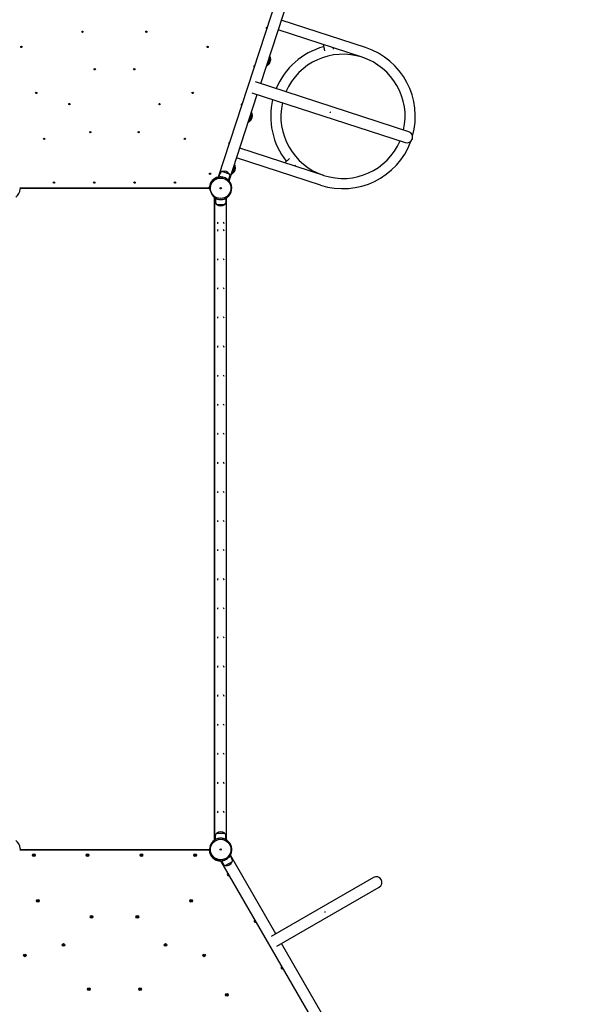
# Model space of a CAD drawing. Units: millimetres. Extents: x 9572 to 26951, y -4171 to 12644.
# Drawn here: x 21742 to 23865, y 1986 to 5649 of the extents above; entities that cross this region are included whole.
import ezdxf

# ---------------------------------------------------------------- set-up
doc = ezdxf.new("R2010")
doc.units = ezdxf.units.MM
doc.header["$LTSCALE"] = 30
doc.layers.add('InterSystem-dimension', color=7, linetype='Continuous', lineweight=5)
doc.styles.add('arial', font='arial.ttf')
doc.dimstyles.new('IS_1-50(mm)', dxfattribs={"dimtxt": 100, "dimasz": 100, "dimexe": 10, "dimexo": 50, "dimgap": 10, "dimtad": 1, "dimdec": 0, "dimrnd": 10, "dimzin": 0, "dimtxsty": 'arial', "dimcen": 100, "dimclrd": 256, "dimclre": 256, "dimclrt": 256, "dimadec": 1, "dimazin": 0, "dimtfac": 1, "dimtdec": 0, "dimtmove": 0, "dimatfit": 3, "dimfxl": 0, "dimtolj": 1, "dimtzin": 0, "dimlwd": -1, "dimlwe": -1, "dimarcsym": 0})

# ---------------------------------------------------------------- blocks, each defined once
blk = doc.blocks.new('*D3')
at = {"layer": 'Defpoints', "color": 0, "transparency": 16777216}
for p in [(22313.7, 8936.1), (17274.7, -1630), (18870.7, -1630)]:
    blk.add_point(p, dxfattribs=at)
at = {"layer": 'InterSystem-dimension', "transparency": 16777216}
for p, q in [((22263.7, 8936.1), (17264.7, 8936.1)), ((17274.7, 8836.1), (17274.7, -1530)), ((18820.7, -1630), (17264.7, -1630))]:
    blk.add_line(p, q, dxfattribs=at)
for points in [[(17258.1, 8836.1), (17291.4, 8836.1), (17274.7, 8936.1)], [(17258.1, -1530), (17291.4, -1530), (17274.7, -1630)]]:
    blk.add_solid(points, dxfattribs=at)
at = {"layer": 'InterSystem-dimension', "transparency": 16777216, "insert": (17213.7, 3653.1), "char_height": 100, "attachment_point": 5, "rotation": 90, "style": 'arial'}
blk.add_mtext('\\A1;10570', dxfattribs=at)
blk = doc.blocks.new('*D4')
at = {"layer": 'Defpoints', "color": 0, "transparency": 16777216}
for p in [(25797.8, 9204), (25797.8, 996.1), (17518.7, 219.7)]:
    blk.add_point(p, dxfattribs=at)
at = {"layer": 'InterSystem-dimension', "transparency": 16777216}
for p, q in [((17518.7, 269.7), (17518.7, 9214)), ((17618.7, 9204), (25697.8, 9204)), ((25797.8, 1046.1), (25797.8, 9214))]:
    blk.add_line(p, q, dxfattribs=at)
for points in [[(17618.7, 9220.7), (17618.7, 9187.4), (17518.7, 9204)], [(25697.8, 9220.7), (25697.8, 9187.4), (25797.8, 9204)]]:
    blk.add_solid(points, dxfattribs=at)
at = {"layer": 'InterSystem-dimension', "transparency": 16777216, "insert": (21658.3, 9265.1), "char_height": 100, "attachment_point": 5, "style": 'arial'}
blk.add_mtext('\\A1;8280', dxfattribs=at)
blk = doc.blocks.new('*D5')
at = {"layer": 'Defpoints', "color": 0, "transparency": 16777216}
for p in [(22312.3, 7424.3), (19719, 99.8), (24918.8, 99.8)]:
    blk.add_point(p, dxfattribs=at)
at = {"layer": 'InterSystem-dimension', "transparency": 16777216}
for p, q in [((22362.3, 7424.3), (24928.8, 7424.3)), ((24918.8, 7324.3), (24918.8, 199.8)), ((19769, 99.8), (24928.8, 99.8))]:
    blk.add_line(p, q, dxfattribs=at)
for points in [[(24902.1, 7324.3), (24935.5, 7324.3), (24918.8, 7424.3)], [(24902.1, 199.8), (24935.5, 199.8), (24918.8, 99.8)]]:
    blk.add_solid(points, dxfattribs=at)
at = {"layer": 'InterSystem-dimension', "transparency": 16777216, "insert": (24857.7, 3762), "char_height": 100, "attachment_point": 5, "rotation": 90, "style": 'arial'}
blk.add_mtext('\\A1;7320', dxfattribs=at)

msp = doc.modelspace()

# ---------------------------------------------------------------- linework, layer by layer
for p, q in [((22702.7, 5745.5), (22480.9, 5063.1)), ((22638.7, 5411.4), (22743, 5732.4)), ((23028, 5545.4), (22715.2, 5647)), ((23016.2, 5509.3), (22703.5, 5610.9)), ((22870.9, 5556.5), (22875.9, 5533)), ((22907.9, 5544.5), (22908.8, 5540)), ((22665, 5480), (22674.5, 5509.3)), ((23189.1, 5232.5), (22619.2, 5417.7)), ((22521.3, 5050), (22625.6, 5371)), ((22606.1, 5377.4), (23176, 5192.2)), ((22597, 5270.8), (22606.5, 5300)), ((22873.4, 5069.9), (22560.7, 5171.5)), ((22861.7, 5033.8), (22549, 5135.4)), ((22746, 5133.2), (22728.1, 5117.1)), ((22729.7, 5128.1), (22729.7, 5128.1)), ((22729.7, 5128.1), (22729.7, 5128.1)), ((22729.7, 5128.1), (22729.7, 5128.1)), ((22533.9, 5076.7), (22543.5, 5106)), ((22768.5, 5108.2), (22765.1, 5105.1)), ((22477.6, 5062.2), (22478.8, 5058.5)), ((22483.5, 5063.6), (22488.4, 5078.6)), ((22523.2, 5074.6), (22493.9, 5084.1)), ((22519.5, 5051.9), (22524.3, 5066.9)), ((21742.4, 5023.2), (22447.4, 5023.2)), ((22448.6, 5021.6), (21744.4, 5021.6)), ((22520.3, 5045), (22523.4, 5047.4)), ((22468.1, 4990.9), (22465.8, 4987.7)), ((22467.4, 2597.8), (22467.4, 4986.6)), ((22468.7, 2598.3), (22468.7, 4985.8)), ((22471, 4984.6), (22471, 4968.8)), ((22508.8, 4984.6), (22508.8, 4968.8)), ((22511.1, 2598.3), (22511.1, 4985.8)), ((22514, 4987.7), (22511.7, 4990.9)), ((22474.5, 4961.8), (22505.3, 4961.8)), ((22471, 2599.6), (22471, 2615.3)), ((22505.3, 2622.3), (22474.5, 2622.3)), ((22508.8, 2599.6), (22508.8, 2615.3)), ((22465.2, 2596.4), (22467.6, 2593.1)), ((22465.8, 2596.5), (22468.1, 2593.2)), ((22511.7, 2593.2), (22514, 2596.5)), ((22512.2, 2593.1), (22514.6, 2596.4)), ((21742.4, 2561.1), (22447.4, 2561.1)), ((21744.4, 2562.6), (22448.6, 2562.6)), ((22528, 2544.3), (22524.4, 2546)), ((22525, 2539), (22532.9, 2525.4)), ((22695.2, 2249), (22526.4, 2541.3)), ((22486.6, 2524.2), (22486.2, 2520.2)), ((22489.7, 2520.1), (22848.4, 1898.7)), ((22492.3, 2520.1), (22500.2, 2506.5)), ((22506.7, 2502.2), (22533.4, 2517.6)), ((23057.8, 2458.4), (22677.7, 2238.9)), ((22698.9, 2202.1), (23079, 2421.6)), ((22885.1, 1919.9), (22716.4, 2212.2))]:
    msp.add_line(p, q)
for centre, radius in [((21976, 5604.4), 2.5), ((22213.8, 5604.4), 2.5), ((21748.5, 5547.8), 2.5), ((22441.3, 5547.8), 2.5), ((22021.4, 5464.6), 2.5), ((22168.4, 5464.6), 2.5), ((21804.1, 5376.6), 2.5), ((22385.7, 5376.6), 2.5), ((21927.4, 5335.2), 2.5), ((22262.4, 5335.2), 2.5), ((21833.3, 5205.7), 2.5), ((22004.9, 5230.7), 2.5), ((22184.9, 5230.7), 2.5), ((22356.5, 5205.7), 2.5), ((22450.5, 5076.3), 2.5), ((22489.9, 5022.1), 38.1), ((22489.9, 5022.1), 38.1), ((21869.9, 5043.1), 2.5), ((22019.9, 5043.1), 2.5), ((22169.9, 5043.1), 2.5), ((22319.9, 5043.1), 2.5), ((22489.9, 5022.1), 2.5), ((22489.9, 2562.1), 38.1), ((22489.9, 2562.1), 38.1), ((22489.9, 2562.1), 2.5), ((21794.9, 2541.1), 5), ((21794.9, 2541.1), 1.5), ((21994.9, 2541.1), 5), ((21994.9, 2541.1), 1.5), ((22194.9, 2541.1), 5), ((22194.9, 2541.1), 1.5), ((22394.9, 2541.1), 5), ((22394.9, 2541.1), 1.5), ((21809.9, 2371.5), 5), ((21809.9, 2371.5), 1.5), ((22379.9, 2371.5), 5), ((22379.9, 2371.5), 1.5), ((22009.9, 2311.5), 5), ((22009.9, 2311.5), 1.5), ((22179.9, 2311.5), 5), ((22179.9, 2311.5), 1.5), ((21904.9, 2207), 5), ((21904.9, 2207), 1.5), ((22284.9, 2207), 5), ((22284.9, 2207), 1.5), ((21761.9, 2168.3), 5), ((21761.9, 2168.3), 1.5), ((22427.9, 2168.3), 5), ((22427.9, 2168.3), 1.5), ((21999.9, 2042.5), 5), ((21999.9, 2042.5), 1.5), ((22189.9, 2042.5), 5), ((22189.9, 2042.5), 1.5), ((22512.9, 2021.1), 5), ((22512.9, 2021.1), 1.5)]:
    msp.add_circle(centre, radius)
for centre, radius, start, end in [((22661.5, 5618.2), 2.5, 76.5886, 247.4114), ((22944.8, 5289.6), 269, 105.5913, 157.4798), ((22944.8, 5289.6), 269, 344.0779, 72), ((22649.2, 5501.3), 26.6, 307.6263, 16.3737), ((22666.2, 5506.3), 8.86, 20.2238, 50.8162), ((22674.2, 5508.7), 0.5, 16.3737, 64.8937), ((22674.3, 5509.3), 0.2, 342, 20.2238), ((22944.8, 5289.6), 231, 72, 156.7343), ((22944.8, 5289.6), 231, 347.2657, 72), ((22615.2, 5475.6), 2.5, 76.5886, 247.4114), ((22660, 5487.2), 8.86, 273.1838, 303.7762), ((22664.8, 5480), 0.2, 303.7762, 342), ((22665.1, 5480.6), 0.5, 259.1063, 307.6263), ((22944.8, 5289.6), 269, 166.5202, 218.4087), ((22568.8, 5332.9), 2.5, 76.5886, 247.4114), ((22944.8, 5289.6), 231, 167.2657, 252), ((22581.2, 5292.1), 26.6, 307.6263, 16.3737), ((22598.2, 5297.1), 8.86, 20.2238, 50.8162), ((22606.3, 5300.1), 0.2, 342, 20.2238), ((22606.2, 5299.4), 0.5, 16.3737, 64.8937), ((22592, 5278), 8.86, 273.1838, 303.7762), ((22596.8, 5270.8), 0.2, 303.7762, 342), ((22597.1, 5271.4), 0.5, 259.1063, 307.6263), ((23182.6, 5212.3), 21.2, 252, 72), ((22522.5, 5190.2), 2.5, 76.5886, 247.4114), ((22944.8, 5289.6), 269, 252, 339.9221), ((22944.8, 5289.6), 231, 252, 336.7343), ((22518.1, 5098.1), 26.6, 307.6263, 16.3737), ((22535.1, 5103.1), 8.86, 20.2238, 50.8162), ((22543.2, 5105.4), 0.5, 16.3737, 64.8937), ((22543.3, 5106.1), 0.2, 342, 20.2238), ((22489.9, 5022.1), 42.5, 101.9222, 173.1331), ((22489.9, 5022.1), 41.2, 107, 192.0938), ((22489.9, 5022.1), 39.7, 107, 200.9051), ((22496.8, 5075.8), 8.86, 110.2238, 162), ((22493.8, 5083.9), 0.2, 72, 110.2238), ((22494.5, 5083.9), 0.5, 106.3737, 154.8937), ((22501.8, 5058.8), 26.6, 37.6263, 106.3737), ((22489.9, 5022.1), 42, 65.4369, 78.5631), ((22522.5, 5074.8), 0.5, 349.1063, 37.6263), ((22523.1, 5074.4), 0.2, 33.7762, 72), ((22515.9, 5069.6), 8.86, 342, 33.7762), ((22528.9, 5084), 8.86, 273.1838, 303.7762), ((22533.8, 5076.8), 0.2, 303.7762, 342), ((22534.1, 5077.4), 0.5, 259.1063, 307.6263), ((21702.4, 5022.1), 42, 306.5296, 356.2921), ((22489.9, 5022.1), 39.7, 305, 37), ((22489.9, 5022.1), 41.2, 305, 37), ((22492.4, 5022.1), 42, 199.7371, 232.2052), ((22489.9, 5022.1), 39.7, 206.6165, 235), ((22479.8, 4968.8), 8.86, 180, 231.7762), ((22474.5, 4962), 0.2, 231.7762, 270), ((22475.1, 4961.9), 0.5, 187.1063, 235.6263), ((22489.9, 4983.5), 26.6, 235.6263, 304.3737), ((22489.9, 5022.1), 42, 263.4369, 276.5631), ((22504.6, 4961.9), 0.5, 304.3737, 352.8937), ((22505.3, 4962), 0.2, 270, 308.2238), ((22499.9, 4968.8), 8.86, 308.2238, 0), ((22489.9, 4888.1), 12.5, 143.4567, 171.0747), ((22489.9, 4888.1), 12.5, 8.9253, 36.5433), ((22489.9, 4860.9), 12.5, 143.4567, 171.0747), ((22489.9, 4860.9), 12.5, 8.9253, 36.5433), ((22489.9, 4752.7), 12.5, 143.4567, 171.0747), ((22489.9, 4752.7), 12.5, 8.9253, 36.5433), ((22489.9, 4644.5), 12.5, 143.4567, 171.0747), ((22489.9, 4644.5), 12.5, 8.9253, 36.5433), ((22489.9, 4536.3), 12.5, 143.4567, 171.0747), ((22489.9, 4536.3), 12.5, 8.9253, 36.5433), ((22489.9, 4428.1), 12.5, 143.4567, 171.0747), ((22489.9, 4428.1), 12.5, 8.9253, 36.5433), ((22489.9, 4319.9), 12.5, 143.4567, 171.0747), ((22489.9, 4319.9), 12.5, 8.9253, 36.5433), ((22489.9, 4211.7), 12.5, 143.4567, 171.0747), ((22489.9, 4211.7), 12.5, 8.9253, 36.5433), ((22489.9, 4103.5), 12.5, 143.4567, 171.0747), ((22489.9, 4103.5), 12.5, 8.9253, 36.5433), ((22489.9, 3995.3), 12.5, 143.4567, 171.0747), ((22489.9, 3995.3), 12.5, 8.9253, 36.5433), ((22489.9, 3887.1), 12.5, 143.4567, 171.0747), ((22489.9, 3887.1), 12.5, 8.9253, 36.5433), ((22489.9, 3778.9), 12.5, 143.4567, 171.0747), ((22489.9, 3778.9), 12.5, 8.9253, 36.5433), ((22489.9, 3670.7), 12.5, 143.4567, 171.0747), ((22489.9, 3670.7), 12.5, 8.9253, 36.5433), ((22489.9, 3562.5), 12.5, 143.4567, 171.0747), ((22489.9, 3562.5), 12.5, 8.9253, 36.5433), ((22489.9, 3454.3), 12.5, 143.4567, 171.0747), ((22489.9, 3454.3), 12.5, 8.9253, 36.5433), ((22489.9, 3346.1), 12.5, 143.4567, 171.0747), ((22489.9, 3346.1), 12.5, 8.9253, 36.5433), ((22489.9, 3237.9), 12.5, 143.4567, 171.0747), ((22489.9, 3237.9), 12.5, 8.9253, 36.5433), ((22489.9, 3129.7), 12.5, 143.4567, 171.0747), ((22489.9, 3129.7), 12.5, 8.9253, 36.5433), ((22489.9, 3021.5), 12.5, 143.4567, 171.0747), ((22489.9, 3021.5), 12.5, 8.9253, 36.5433), ((22489.9, 2913.3), 12.5, 143.4567, 171.0747), ((22489.9, 2913.3), 12.5, 8.9253, 36.5433), ((22489.9, 2805.1), 12.5, 143.4567, 171.0747), ((22489.9, 2805.1), 12.5, 8.9253, 36.5433), ((22489.9, 2696.9), 12.5, 143.4567, 171.0747), ((22489.9, 2696.9), 12.5, 8.9253, 36.5433), ((22479.8, 2615.3), 8.86, 128.2238, 180), ((22474.5, 2622.1), 0.2, 90, 128.2238), ((22475.1, 2622.3), 0.5, 124.3737, 172.8937), ((22489.9, 2600.7), 26.6, 55.6263, 124.3737), ((22489.9, 2562.1), 42, 83.4369, 96.5631), ((22504.6, 2622.3), 0.5, 7.1063, 55.6263), ((22505.3, 2622.1), 0.2, 51.7762, 90), ((22499.9, 2615.3), 8.86, 0, 51.7762), ((21702.4, 2562.1), 42, 5.8542, 53.4704), ((22489.9, 2562.1), 41.3, 125.7534, 265), ((22489.9, 2562.1), 39.8, 125.7441, 265), ((22489.9, 2562.1), 39.8, 335, 54.2559), ((22489.9, 2562.1), 41.3, 335, 54.2466), ((22489.9, 2562.1), 42.5, 181.3483, 270.0778), ((22489.9, 2562.1), 42, 293.4369, 306.5631), ((22507.8, 2510.9), 8.86, 210, 261.7762), ((22506.6, 2502.4), 0.2, 261.7762, 300), ((22507.2, 2502.6), 0.5, 217.1063, 265.6263), ((22509.2, 2528.6), 26.6, 265.6263, 334.3737), ((22525.2, 2521), 8.86, 338.2238, 30), ((22532.8, 2517.3), 0.5, 334.3737, 22.8937), ((22533.3, 2517.8), 0.2, 300, 338.2238), ((22519.2, 2469.3), 5, 122.2924, 297.7076), ((22519.2, 2469.3), 1.5, 127.6623, 292.3377), ((23068.4, 2440), 21.2, 300, 120), ((22619.2, 2296.1), 5, 122.2924, 297.7076), ((22619.2, 2296.1), 1.5, 127.6623, 292.3377), ((22719.2, 2122.9), 5, 122.2924, 297.7076), ((22719.2, 2122.9), 1.5, 127.6623, 292.3377)]:
    msp.add_arc(centre, radius, start, end)
for points, knots in [([(22897.1, 5304.6), (22897.1, 5304.6), (22897, 5304.6), (22896.9, 5304.7), (22896.9, 5304.7), (22896.8, 5304.9), (22896.8, 5304.9), (22896.8, 5305), (22896.8, 5305.1), (22896.8, 5305.2), (22896.8, 5305.3), (22896.9, 5305.4), (22897, 5305.4), (22897.1, 5305.5), (22897.2, 5305.5), (22897.3, 5305.5), (22897.4, 5305.5), (22897.5, 5305.5), (22897.5, 5305.5), (22897.6, 5305.4), (22897.7, 5305.3), (22897.7, 5305.2), (22897.8, 5305.1), (22897.8, 5305), (22897.8, 5305), (22897.7, 5304.8), (22897.7, 5304.8), (22897.6, 5304.7), (22897.6, 5304.6), (22897.4, 5304.6), (22897.4, 5304.5), (22897.2, 5304.5), (22897.2, 5304.5), (22897.1, 5304.6)], [-0.3151779, -0.3151779, -0.3151779, -0.3151779, -0.2972885, -0.2972885, -0.2772528, -0.2772528, -0.2575977, -0.2575977, -0.2379544, -0.2379544, -0.2183178, -0.2183178, -0.1986835, -0.1986835, -0.1786387, -0.1786387, -0.1586405, -0.1586405, -0.1386451, -0.1386451, -0.1186064, -0.1186064, -0.0989519, -0.0989519, -0.0793091, -0.0793091, -0.0596727, -0.0596727, -0.0400385, -0.0400385, -0.0199967, -0.0199967, 0, 0, 0, 0]), ([(22498.2, 5063.2), (22496.9, 5063.5), (22495.6, 5063.7), (22492.9, 5064), (22491.5, 5064.1), (22488.9, 5064.1), (22487.6, 5064), (22485.3, 5063.8), (22484.3, 5063.7), (22482.5, 5063.4), (22481.6, 5063.3), (22480.2, 5062.9), (22479.6, 5062.8), (22478.6, 5062.5), (22478.2, 5062.4), (22477.7, 5062.3), (22477.6, 5062.2), (22477.6, 5062.2)], [-3.097165, -3.097165, -3.097165, -3.097165, -2.70014, -2.70014, -2.303114, -2.303114, -1.906088, -1.906088, -1.509063, -1.509063, -1.131797, -1.131797, -0.754531, -0.754531, -0.377266, -0.377266, 0, 0, 0, 0]), ([(22523.4, 5047.4), (22523.4, 5047.4), (22523.4, 5047.4), (22523.1, 5047.9), (22522.8, 5048.2), (22522.2, 5048.9), (22521.8, 5049.4), (22520.8, 5050.5), (22520.2, 5051.2), (22518.9, 5052.4), (22518.1, 5053.2), (22516.4, 5054.7), (22515.4, 5055.5), (22513.3, 5057), (22512.1, 5057.7), (22509.8, 5059.1), (22508.6, 5059.7), (22507.4, 5060.3)], [0, 0, 0, 0, 0.377266, 0.377266, 0.754531, 0.754531, 1.131797, 1.131797, 1.509063, 1.509063, 1.906088, 1.906088, 2.303114, 2.303114, 2.70014, 2.70014, 3.097165, 3.097165, 3.097165, 3.097165]), ([(21744.4, 5021.6), (21744.4, 5021.6), (21744.4, 5021.5), (21744.4, 5021.2), (21744.4, 5021), (21744.4, 5020.4), (21744.3, 5020.1), (21744.3, 5019.6), (21744.3, 5019.5), (21744.3, 5019.4)], [0.9059685, 0.9059685, 0.9059685, 0.9059685, 1.0189839, 1.0189839, 1.1319992, 1.1319992, 1.2451843, 1.2451843, 1.2814705, 1.2814705, 1.2814705, 1.2814705]), ([(22447.4, 5023.2), (22447.4, 5023.2), (22447.4, 5023.3), (22447.4, 5023.7), (22447.4, 5024), (22447.5, 5024.7), (22447.5, 5025.1), (22447.6, 5026.1), (22447.6, 5026.7), (22447.7, 5027.2)], [2.4211571, 2.4211571, 2.4211571, 2.4211571, 2.5718051, 2.5718051, 2.7224532, 2.7224532, 2.8737027, 2.8737027, 3.0249522, 3.0249522, 3.0249522, 3.0249522]), ([(22465.8, 4987.7), (22465.8, 4987.7), (22465.9, 4987.6), (22466.3, 4987.3), (22466.6, 4987.1), (22467.5, 4986.5), (22468, 4986.2), (22469.3, 4985.5), (22470, 4985.1), (22471.7, 4984.2), (22472.6, 4983.8), (22474.8, 4982.9), (22476, 4982.4), (22478.4, 4981.6), (22479.8, 4981.3), (22482.4, 4980.7), (22483.8, 4980.5), (22485.1, 4980.4)], [7.046605, 7.046605, 7.046605, 7.046605, 7.423871, 7.423871, 7.801137, 7.801137, 8.178402, 8.178402, 8.555668, 8.555668, 8.952694, 8.952694, 9.349719, 9.349719, 9.746745, 9.746745, 10.14377, 10.14377, 10.14377, 10.14377]), ([(22494.7, 4980.4), (22496, 4980.5), (22497.4, 4980.7), (22500, 4981.3), (22501.3, 4981.6), (22503.8, 4982.4), (22505, 4982.9), (22507.1, 4983.8), (22508.1, 4984.2), (22509.7, 4985.1), (22510.5, 4985.5), (22511.7, 4986.2), (22512.3, 4986.5), (22513.1, 4987.1), (22513.5, 4987.3), (22513.9, 4987.6), (22514, 4987.7), (22514, 4987.7)], [3.975699, 3.975699, 3.975699, 3.975699, 4.372725, 4.372725, 4.76975, 4.76975, 5.166776, 5.166776, 5.563802, 5.563802, 5.941067, 5.941067, 6.318333, 6.318333, 6.695599, 6.695599, 7.072864, 7.072864, 7.072864, 7.072864]), ([(22485.1, 2603.8), (22483.8, 2603.6), (22482.4, 2603.4), (22479.8, 2602.9), (22478.4, 2602.5), (22476, 2601.7), (22474.8, 2601.3), (22472.6, 2600.4), (22471.7, 2599.9), (22470, 2599.1), (22469.3, 2598.7), (22468, 2597.9), (22467.5, 2597.6), (22466.6, 2597.1), (22466.3, 2596.8), (22465.9, 2596.5), (22465.8, 2596.5), (22465.8, 2596.5)], [-3.097165, -3.097165, -3.097165, -3.097165, -2.70014, -2.70014, -2.303114, -2.303114, -1.906088, -1.906088, -1.509063, -1.509063, -1.131797, -1.131797, -0.754531, -0.754531, -0.377266, -0.377266, 0, 0, 0, 0]), ([(22514, 2596.5), (22514, 2596.5), (22513.9, 2596.5), (22513.5, 2596.8), (22513.1, 2597.1), (22512.3, 2597.6), (22511.7, 2597.9), (22510.5, 2598.7), (22509.7, 2599.1), (22508.1, 2599.9), (22507.1, 2600.4), (22505, 2601.3), (22503.8, 2601.7), (22501.3, 2602.5), (22500, 2602.9), (22497.4, 2603.4), (22496, 2603.6), (22494.7, 2603.8)], [0, 0, 0, 0, 0.377266, 0.377266, 0.754531, 0.754531, 1.131797, 1.131797, 1.509063, 1.509063, 1.906088, 1.906088, 2.303114, 2.303114, 2.70014, 2.70014, 3.097165, 3.097165, 3.097165, 3.097165]), ([(21744.2, 2566.4), (21744.2, 2566.1), (21744.2, 2565.8), (21744.3, 2565.2), (21744.3, 2564.8), (21744.3, 2564.1), (21744.4, 2563.7), (21744.4, 2563.2), (21744.4, 2563), (21744.4, 2562.7), (21744.4, 2562.6), (21744.4, 2562.6)], [-0.5294236, -0.5294236, -0.5294236, -0.5294236, -0.4524008, -0.4524008, -0.3392011, -0.3392011, -0.2260014, -0.2260014, -0.1130007, -0.1130007, 0, 0, 0, 0]), ([(22468.7, 2598.6), (22468.5, 2598.5), (22468.3, 2598.4), (22467.4, 2597.9), (22466.9, 2597.5), (22466, 2596.9), (22465.7, 2596.7), (22465.3, 2596.4), (22465.2, 2596.4), (22465.2, 2596.4)], [12.837497, 12.837497, 12.837497, 12.837497, 12.961413, 12.961413, 13.338679, 13.338679, 13.715945, 13.715945, 14.09321, 14.09321, 14.09321, 14.09321]), ([(22467.6, 2593.1), (22467.6, 2593.1), (22467.6, 2593.2), (22467.8, 2593.3), (22467.9, 2593.4), (22468, 2593.4)], [6.8500167, 6.8500167, 6.8500167, 6.8500167, 7.1722753, 7.1722753, 7.2773345, 7.2773345, 7.2773345, 7.2773345]), ([(22514.6, 2596.4), (22514.6, 2596.4), (22514.5, 2596.4), (22514.1, 2596.7), (22513.8, 2596.9), (22512.9, 2597.5), (22512.4, 2597.9), (22511.5, 2598.4), (22511.3, 2598.5), (22511.1, 2598.6)], [14.09321, 14.09321, 14.09321, 14.09321, 14.470476, 14.470476, 14.847742, 14.847742, 15.225007, 15.225007, 15.348924, 15.348924, 15.348924, 15.348924]), ([(22511.8, 2593.4), (22511.9, 2593.4), (22512, 2593.3), (22512.2, 2593.2), (22512.2, 2593.1), (22512.2, 2593.1)], [6.4234538, 6.4234538, 6.4234538, 6.4234538, 6.5285091, 6.5285091, 6.8507719, 6.8507719, 6.8507719, 6.8507719]), ([(22514.9, 2528.3), (22516, 2529.1), (22517, 2530), (22519.1, 2531.8), (22520, 2532.8), (22521.8, 2534.7), (22522.6, 2535.7), (22524, 2537.5), (22524.6, 2538.4), (22525.6, 2539.9), (22526, 2540.7), (22526.8, 2541.9), (22527.1, 2542.5), (22527.5, 2543.4), (22527.7, 2543.8), (22527.9, 2544.2), (22528, 2544.3), (22528, 2544.3)], [-3.097165, -3.097165, -3.097165, -3.097165, -2.70014, -2.70014, -2.303114, -2.303114, -1.906088, -1.906088, -1.509063, -1.509063, -1.131797, -1.131797, -0.754531, -0.754531, -0.377266, -0.377266, 0, 0, 0, 0]), ([(22486.2, 2520.2), (22486.2, 2520.2), (22486.4, 2520.2), (22486.9, 2520.2), (22487.2, 2520.2), (22488.3, 2520.1), (22488.9, 2520.1), (22490.4, 2520.1), (22491.2, 2520.1), (22493, 2520.2), (22494.1, 2520.3), (22496.4, 2520.6), (22497.6, 2520.8), (22500.2, 2521.3), (22501.5, 2521.7), (22504.1, 2522.5), (22505.4, 2523), (22506.6, 2523.5)], [0, 0, 0, 0, 0.377266, 0.377266, 0.754531, 0.754531, 1.131797, 1.131797, 1.509063, 1.509063, 1.906088, 1.906088, 2.303114, 2.303114, 2.70014, 2.70014, 3.097165, 3.097165, 3.097165, 3.097165]), ([(22878.2, 2329.6), (22878.2, 2329.6), (22878.1, 2329.5), (22878.1, 2329.5), (22878, 2329.5), (22877.9, 2329.5), (22877.8, 2329.5), (22877.7, 2329.5), (22877.6, 2329.6), (22877.5, 2329.7), (22877.5, 2329.7), (22877.4, 2329.8), (22877.4, 2329.9), (22877.4, 2330), (22877.4, 2330.1), (22877.5, 2330.2), (22877.5, 2330.3), (22877.6, 2330.4), (22877.6, 2330.4), (22877.8, 2330.5), (22877.8, 2330.5), (22877.9, 2330.5), (22878, 2330.5), (22878.1, 2330.5), (22878.2, 2330.4), (22878.3, 2330.3), (22878.3, 2330.3), (22878.4, 2330.2), (22878.4, 2330.1), (22878.4, 2330), (22878.4, 2329.9), (22878.4, 2329.8), (22878.4, 2329.7), (22878.3, 2329.6), (22878.2, 2329.6), (22878.2, 2329.6)], [-0.3151372, -0.3151372, -0.3151372, -0.3151372, -0.3108325, -0.3108325, -0.2917339, -0.2917339, -0.2719151, -0.2719151, -0.2521481, -0.2521481, -0.2324986, -0.2324986, -0.2129632, -0.2129632, -0.1930822, -0.1930822, -0.1734793, -0.1734793, -0.1543, -0.1543, -0.1352212, -0.1352212, -0.1174155, -0.1174155, -0.0976344, -0.0976344, -0.0779653, -0.0779653, -0.0584149, -0.0584149, -0.0389327, -0.0389327, -0.0192179, -0.0192179, 0, 0, 0, 0])]:
    msp.add_open_spline(points, degree=3, knots=knots)

# ---------------------------------------------------------------- dimensions: what is measured, and where the dimension line sits
at = {"layer": 'InterSystem-dimension'}
dim = msp.add_linear_dim(base=(25797.8, 9204), p1=(17518.7, 219.7), p2=(25797.8, 996.1), dimstyle='IS_1-50(mm)', dxfattribs=at)
dim.commit()
dim.dimension.update_dxf_attribs({"geometry": '*D4', "text_midpoint": (21658.3, 9265.1)})
for base, p1, p2, picture, middle in [((17274.7, -1630), (22313.7, 8936.1), (18870.7, -1630), '*D3', (17213.7, 3653.1)), ((24918.7857, 99.7562), (22312.2982, 7424.2885), (19719.0323, 99.7562), '*D5', (24857.6943, 3762.0224))]:
    dim = msp.add_linear_dim(base=base, p1=p1, p2=p2, angle=90, dimstyle='IS_1-50(mm)', dxfattribs=at)
    dim.commit()
    dim.dimension.update_dxf_attribs({"geometry": picture, "text_midpoint": middle})

doc.saveas('drawing.dxf')
